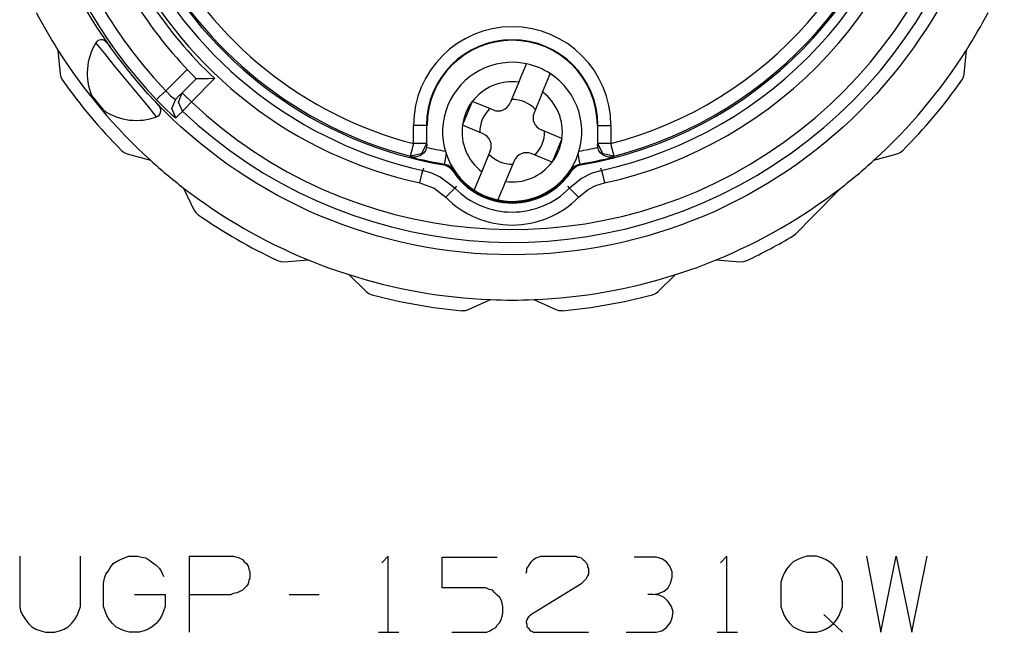
# Model space of a CAD drawing. Units: inches. Extents: x 0.1 to 16.4, y 0.1 to 10.5.
# Drawn here: x 4.2 to 5.7, y 5.5 to 6.4 of the extents above; entities that cross this region are included whole.
import ezdxf

# ---------------------------------------------------------------- set-up
doc = ezdxf.new("R2010")
doc.units = ezdxf.units.IN
doc.header["$MEASUREMENT"] = 0
doc.layers.add('TFR-TRI', color=7, linetype='CONTINUOUS', true_color=0xffffff)

msp = doc.modelspace()

# ---------------------------------------------------------------- linework, layer by layer
at = {"layer": 'TFR-TRI', "color": 9, "linetype": 'Continuous'}
for p, q in [((4.3062, 6.3996), (4.3027, 6.4039)), ((4.3189, 6.4051), (4.3206, 6.4031)), ((4.3206, 6.4031), (4.3254, 6.3972)), ((4.2442, 6.3927), (4.2478, 6.3556)), ((4.3164, 6.3872), (4.3062, 6.3996)), ((4.3317, 6.3686), (4.3164, 6.3872)), ((5.6435, 6.3556), (5.6472, 6.3927)), ((4.9675, 6.3716), (4.9669, 6.37)), ((4.3496, 6.3468), (4.3317, 6.3686)), ((4.4107, 6.3297), (4.4438, 6.3628)), ((4.9622, 6.3587), (4.9586, 6.3501)), ((4.965, 6.3656), (4.9622, 6.3587)), ((4.9669, 6.37), (4.965, 6.3656)), ((5.0028, 6.3523), (5.0042, 6.3558)), ((5.0042, 6.3558), (5.0045, 6.3563)), ((4.2478, 6.3556), (4.2489, 6.3507)), ((4.2489, 6.3507), (4.2514, 6.346)), ((4.3676, 6.3249), (4.3496, 6.3468)), ((4.4361, 6.3268), (4.4578, 6.3484)), ((4.4862, 6.3486), (4.4503, 6.3127)), ((4.4587, 6.3484), (4.4578, 6.3484)), ((4.4614, 6.3484), (4.4587, 6.3484)), ((4.467, 6.3484), (4.4614, 6.3484)), ((4.4765, 6.3485), (4.467, 6.3484)), ((4.4861, 6.3486), (4.4765, 6.3485)), ((4.4862, 6.3486), (4.4861, 6.3486)), ((4.9558, 6.3432), (4.9424, 6.3109)), ((4.9586, 6.3501), (4.9558, 6.3432)), ((4.9967, 6.3375), (5.0002, 6.3461)), ((5.0002, 6.3461), (5.0028, 6.3523)), ((5.64, 6.346), (5.6424, 6.3507)), ((5.6424, 6.3507), (5.6435, 6.3556)), ((4.4107, 6.3297), (4.4007, 6.3202)), ((4.4107, 6.3297), (4.4137, 6.3265)), ((4.4137, 6.3265), (4.4182, 6.3222)), ((4.4303, 6.3124), (4.4361, 6.3268)), ((4.4311, 6.3218), (4.4361, 6.3268)), ((4.4361, 6.3268), (4.4403, 6.3227)), ((4.9927, 6.3279), (4.9794, 6.2957)), ((4.9927, 6.3279), (4.9967, 6.3375)), ((4.2963, 6.3223), (4.2991, 6.3189)), ((4.2991, 6.3189), (4.3058, 6.3107)), ((4.3058, 6.3107), (4.3125, 6.3025)), ((4.3829, 6.3063), (4.3676, 6.3249)), ((4.3944, 6.3132), (4.3992, 6.3073)), ((4.4007, 6.3202), (4.3962, 6.316)), ((4.3962, 6.316), (4.4025, 6.3095)), ((4.4182, 6.3222), (4.4221, 6.319)), ((4.4202, 6.3024), (4.4261, 6.3168)), ((4.4221, 6.319), (4.4248, 6.3171)), ((4.4248, 6.3171), (4.4261, 6.3168)), ((4.4261, 6.3168), (4.4311, 6.3218)), ((4.4366, 6.2982), (4.4303, 6.3124)), ((4.4403, 6.3227), (4.4503, 6.3127)), ((4.4408, 6.3026), (4.4503, 6.3127)), ((4.8838, 6.313), (4.8689, 6.2769)), ((4.884, 6.3135), (4.8838, 6.313)), ((4.8841, 6.3134), (4.884, 6.3135)), ((4.9163, 6.3001), (4.8841, 6.3134)), ((4.3125, 6.3025), (4.3153, 6.2992)), ((4.393, 6.2939), (4.3829, 6.3063)), ((4.3992, 6.3073), (4.4009, 6.3053)), ((4.4025, 6.3095), (4.4116, 6.3006)), ((4.4116, 6.3006), (4.4192, 6.2936)), ((4.4265, 6.2881), (4.4202, 6.3024)), ((4.4359, 6.2975), (4.4311, 6.2927)), ((4.4366, 6.2982), (4.4359, 6.2975)), ((4.4366, 6.2982), (4.4408, 6.3026)), ((4.3966, 6.2896), (4.393, 6.2939)), ((4.4192, 6.2936), (4.4244, 6.2893)), ((4.4244, 6.2893), (4.4265, 6.2881)), ((4.4311, 6.2927), (4.4265, 6.2881)), ((4.8689, 6.2769), (4.8687, 6.2765)), ((4.8688, 6.2764), (4.8687, 6.2765)), ((4.9011, 6.2631), (4.8688, 6.2764)), ((5.0225, 6.2562), (4.9903, 6.2695)), ((5.0224, 6.2557), (5.0075, 6.2196)), ((5.0226, 6.2562), (5.0224, 6.2557)), ((5.0226, 6.2562), (5.0225, 6.2562)), ((4.3422, 6.2377), (4.3464, 6.2345)), ((4.3464, 6.2345), (4.351, 6.2325)), ((4.9119, 6.237), (4.8986, 6.2048)), ((5.5403, 6.2325), (5.5449, 6.2345)), ((5.5449, 6.2345), (5.5491, 6.2377)), ((4.351, 6.2325), (4.387, 6.2225)), ((4.9489, 6.2217), (4.9356, 6.1895)), ((5.0072, 6.2193), (4.975, 6.2326)), ((5.0073, 6.2192), (5.0072, 6.2193)), ((5.0075, 6.2196), (5.0073, 6.2192)), ((5.5044, 6.2225), (5.5403, 6.2325)), ((4.8062, 6.201), (4.8075, 6.2068)), ((4.8075, 6.2068), (4.8094, 6.2105)), ((4.8216, 6.2026), (4.8075, 6.2068)), ((4.8986, 6.2048), (4.8946, 6.1951)), ((5.0838, 6.2068), (5.0679, 6.2019)), ((5.0819, 6.2105), (5.0838, 6.2068)), ((5.0838, 6.2068), (5.0851, 6.201)), ((4.8032, 6.1873), (4.8062, 6.201)), ((4.8347, 6.1965), (4.8216, 6.2026)), ((4.8573, 6.1793), (4.8347, 6.1965)), ((4.8946, 6.1951), (4.8911, 6.1866)), ((4.9327, 6.1826), (4.9356, 6.1895)), ((5.0527, 6.1942), (5.034, 6.1793)), ((5.0679, 6.2019), (5.0527, 6.1942)), ((5.0851, 6.201), (5.0881, 6.1873)), ((4.4382, 6.1795), (4.4543, 6.1459)), ((4.8032, 6.1873), (4.825, 6.1791)), ((4.825, 6.1791), (4.8431, 6.1653)), ((4.8531, 6.1751), (4.8431, 6.1653)), ((4.8573, 6.1793), (4.8531, 6.1751)), ((4.8597, 6.1826), (4.8573, 6.1793)), ((4.8871, 6.1769), (4.8868, 6.1763)), ((4.8885, 6.1803), (4.8871, 6.1769)), ((4.8911, 6.1866), (4.8885, 6.1803)), ((4.9263, 6.1671), (4.9291, 6.1739)), ((4.9291, 6.1739), (4.9327, 6.1826)), ((5.034, 6.1793), (5.0316, 6.1826)), ((5.0382, 6.1751), (5.034, 6.1793)), ((5.0482, 6.1653), (5.0382, 6.1751)), ((5.0482, 6.1653), (5.0632, 6.1772)), ((5.0632, 6.1772), (5.075, 6.1832)), ((5.075, 6.1832), (5.0881, 6.1873)), ((5.4531, 6.1795), (5.41, 6.1355)), ((4.9238, 6.1611), (4.9244, 6.1626)), ((4.9244, 6.1626), (4.9263, 6.1671)), ((4.4543, 6.1459), (4.457, 6.1416)), ((4.457, 6.1416), (4.4609, 6.1381)), ((5.41, 6.1355), (5.3839, 6.1088)), ((5.3798, 6.1056), (5.3839, 6.1088)), ((4.5833, 6.0674), (4.5884, 6.0658)), ((4.5934, 6.0656), (4.6306, 6.0685)), ((5.2607, 6.0685), (5.2979, 6.0656)), ((5.303, 6.0658), (5.308, 6.0674)), ((4.5884, 6.0658), (4.5934, 6.0656)), ((5.2979, 6.0656), (5.303, 6.0658)), ((4.6934, 6.0456), (4.7201, 6.0195)), ((5.1712, 6.0195), (5.1979, 6.0456)), ((4.7201, 6.0195), (4.7241, 6.0164)), ((4.7241, 6.0164), (4.729, 6.0144)), ((4.8782, 5.9916), (4.9122, 6.007)), ((4.9791, 6.007), (5.0131, 5.9916)), ((5.1623, 6.0144), (5.1672, 6.0164)), ((5.1672, 6.0164), (5.1712, 6.0195)), ((4.8734, 5.9901), (4.8782, 5.9916)), ((5.0131, 5.9916), (5.0179, 5.9901)), ((4.8681, 5.9899), (4.8734, 5.9901)), ((5.0179, 5.9901), (5.0232, 5.9899))]:
    msp.add_line(p, q, dxfattribs=at)
at = {"layer": 'TFR-TRI', "color": 18, "linetype": 'Continuous'}
for p, q in [((4.8073, 6.2763), (4.7932, 6.2763)), ((4.7932, 6.2482), (4.7932, 6.2763)), ((4.8132, 6.2763), (4.8073, 6.2763)), ((4.8132, 6.2763), (4.8132, 6.2482)), ((4.8141, 6.2763), (4.8132, 6.2763)), ((4.8141, 6.247), (4.8141, 6.2763)), ((5.0772, 6.2763), (5.0772, 6.247)), ((5.0772, 6.2763), (5.0781, 6.2763)), ((5.0781, 6.2763), (5.084, 6.2763)), ((5.0781, 6.2482), (5.0781, 6.2763)), ((5.084, 6.2763), (5.0981, 6.2763)), ((5.0981, 6.2763), (5.0981, 6.2482)), ((4.7897, 6.2346), (4.7882, 6.2289)), ((4.7932, 6.2482), (4.7897, 6.2346)), ((4.8073, 6.2482), (4.7932, 6.2482)), ((4.8132, 6.2482), (4.8055, 6.2324)), ((4.8132, 6.2482), (4.8073, 6.2482)), ((4.8116, 6.2372), (4.8086, 6.2332)), ((4.8135, 6.2422), (4.8116, 6.2372)), ((4.8132, 6.2482), (4.8136, 6.2477)), ((4.8141, 6.247), (4.8135, 6.2422)), ((4.8136, 6.2477), (4.8141, 6.247)), ((5.0772, 6.247), (5.0777, 6.2477)), ((5.0778, 6.2422), (5.0772, 6.247)), ((5.0777, 6.2477), (5.0781, 6.2482)), ((5.0797, 6.2372), (5.0778, 6.2422)), ((5.0859, 6.2324), (5.0781, 6.2482)), ((5.084, 6.2482), (5.0781, 6.2482)), ((5.0827, 6.2332), (5.0797, 6.2372)), ((5.0981, 6.2482), (5.084, 6.2482)), ((5.1016, 6.2346), (5.0981, 6.2482)), ((5.1031, 6.2289), (5.1016, 6.2346)), ((4.8055, 6.2324), (4.7882, 6.2289)), ((4.789, 6.2279), (4.7882, 6.2289)), ((4.7893, 6.2274), (4.789, 6.2279)), ((4.7895, 6.2274), (4.7893, 6.2274)), ((4.796, 6.227), (4.7895, 6.2274)), ((4.8035, 6.2293), (4.796, 6.227)), ((4.8086, 6.2332), (4.8035, 6.2293)), ((4.8416, 6.2212), (4.8408, 6.2165)), ((4.8435, 6.2328), (4.8416, 6.2212)), ((5.0498, 6.2212), (5.0478, 6.2328)), ((5.0505, 6.2165), (5.0498, 6.2212)), ((5.0878, 6.2293), (5.0827, 6.2332)), ((5.1031, 6.2289), (5.0859, 6.2324)), ((5.0953, 6.227), (5.0878, 6.2293)), ((5.1019, 6.2274), (5.0953, 6.227)), ((5.102, 6.2274), (5.1019, 6.2274)), ((5.1028, 6.2284), (5.102, 6.2274)), ((5.1031, 6.2289), (5.1028, 6.2284)), ((4.84, 6.2153), (4.8408, 6.2165)), ((4.8429, 6.2145), (4.84, 6.2153)), ((4.8471, 6.2143), (4.8408, 6.2165)), ((4.8488, 6.2114), (4.8429, 6.2145)), ((4.8524, 6.2101), (4.8471, 6.2143)), ((4.8534, 6.2064), (4.8488, 6.2114)), ((4.8543, 6.2076), (4.8524, 6.2101)), ((4.8543, 6.2076), (4.8534, 6.2064)), ((4.8543, 6.2076), (4.8545, 6.2078)), ((4.8545, 6.2078), (4.8552, 6.2082)), ((5.0368, 6.2078), (5.0361, 6.2082)), ((5.0371, 6.2076), (5.0368, 6.2078)), ((5.0371, 6.2076), (5.0416, 6.2126)), ((5.0379, 6.2064), (5.0371, 6.2076)), ((5.0398, 6.2088), (5.0379, 6.2064)), ((5.045, 6.213), (5.0398, 6.2088)), ((5.0416, 6.2126), (5.0475, 6.2157)), ((5.0513, 6.2153), (5.045, 6.213)), ((5.0475, 6.2157), (5.0505, 6.2165)), ((5.0505, 6.2165), (5.0513, 6.2153))]:
    msp.add_line(p, q, dxfattribs=at)
at = {"layer": 'TFR-TRI', "color": 2, "linetype": 'Continuous'}
for p, q in [((4.1852, 5.6102), (4.1852, 5.5402)), ((4.2789, 5.5402), (4.2789, 5.6102)), ((4.3259, 5.5939), (4.3297, 5.5989)), ((4.3297, 5.5989), (4.3359, 5.6027)), ((4.3359, 5.6027), (4.3409, 5.6052)), ((4.3409, 5.6052), (4.3472, 5.6077)), ((4.3472, 5.6077), (4.3534, 5.6102)), ((4.3534, 5.6102), (4.3609, 5.6102)), ((4.3609, 5.6102), (4.3672, 5.6102)), ((4.3672, 5.6102), (4.3734, 5.6089)), ((4.3734, 5.6089), (4.3797, 5.6077)), ((4.3797, 5.6077), (4.3859, 5.6039)), ((4.3859, 5.6039), (4.3909, 5.6002)), ((4.3909, 5.6002), (4.3959, 5.5964)), ((4.3959, 5.5964), (4.4009, 5.5914)), ((4.4467, 5.6102), (4.5117, 5.6102)), ((4.4467, 5.6102), (4.4467, 5.4927)), ((4.5117, 5.6102), (4.5154, 5.6102)), ((4.5154, 5.6102), (4.5204, 5.6089)), ((4.5204, 5.6089), (4.5242, 5.6077)), ((4.5242, 5.6077), (4.5292, 5.6052)), ((4.5292, 5.6052), (4.5317, 5.6014)), ((4.5317, 5.6014), (4.5354, 5.5989)), ((4.5354, 5.5989), (4.5379, 5.5952)), ((4.7544, 5.6102), (4.7444, 5.6002)), ((4.7544, 5.4927), (4.7544, 5.6102)), ((4.8377, 5.6089), (4.9227, 5.6089)), ((4.8377, 5.5614), (4.8377, 5.6089)), ((4.9709, 5.5952), (4.9734, 5.5989)), ((4.9734, 5.5989), (4.9759, 5.6027)), ((4.9759, 5.6027), (4.9784, 5.6052)), ((4.9784, 5.6052), (4.9822, 5.6077)), ((4.9822, 5.6077), (4.9859, 5.6089)), ((4.9859, 5.6089), (4.9897, 5.6102)), ((4.9897, 5.6102), (4.9947, 5.6102)), ((4.9947, 5.6102), (5.0409, 5.6102)), ((5.0409, 5.6102), (5.0447, 5.6102)), ((5.0447, 5.6102), (5.0472, 5.6089)), ((5.0472, 5.6089), (5.0497, 5.6089)), ((5.0497, 5.6089), (5.0522, 5.6077)), ((5.0522, 5.6077), (5.0547, 5.6052)), ((5.0547, 5.6052), (5.0572, 5.6039)), ((5.0572, 5.6039), (5.0584, 5.6014)), ((5.0584, 5.6014), (5.0609, 5.5989)), ((5.0609, 5.5989), (5.0622, 5.5964)), ((5.0622, 5.5964), (5.0622, 5.5939)), ((5.1679, 5.6089), (5.1342, 5.6089)), ((5.1767, 5.6064), (5.1679, 5.6089)), ((5.1842, 5.6014), (5.1767, 5.6064)), ((5.1892, 5.5952), (5.1842, 5.6014)), ((5.2774, 5.6102), (5.2674, 5.6002)), ((5.2774, 5.4927), (5.2774, 5.6102)), ((5.3744, 5.5964), (5.3694, 5.5902)), ((5.3794, 5.6014), (5.3744, 5.5964)), ((5.3869, 5.6052), (5.3794, 5.6014)), ((5.3932, 5.6077), (5.3869, 5.6052)), ((5.4007, 5.6102), (5.3932, 5.6077)), ((5.4082, 5.6102), (5.4007, 5.6102)), ((5.4157, 5.6102), (5.4082, 5.6102)), ((5.4232, 5.6077), (5.4157, 5.6102)), ((5.4294, 5.6052), (5.4232, 5.6077)), ((5.4357, 5.6014), (5.4294, 5.6052)), ((5.4419, 5.5964), (5.4357, 5.6014)), ((5.4469, 5.5902), (5.4419, 5.5964)), ((5.4927, 5.6102), (5.5152, 5.4927)), ((5.5152, 5.4927), (5.5389, 5.6102)), ((5.5389, 5.6102), (5.5627, 5.4927)), ((5.5627, 5.4927), (5.5864, 5.6102)), ((4.3159, 5.5764), (4.3184, 5.5827)), ((4.3184, 5.5827), (4.3222, 5.5877)), ((4.3222, 5.5877), (4.3259, 5.5939)), ((4.4009, 5.5914), (4.4047, 5.5852)), ((4.4047, 5.5852), (4.4072, 5.5789)), ((4.5379, 5.5952), (4.5392, 5.5902)), ((4.5392, 5.5902), (4.5404, 5.5864)), ((4.5404, 5.5864), (4.5404, 5.5814)), ((4.5404, 5.5814), (4.5404, 5.5764)), ((4.9672, 5.5839), (4.9684, 5.5877)), ((4.9684, 5.5914), (4.9709, 5.5952)), ((4.9684, 5.5877), (4.9684, 5.5914)), ((5.0622, 5.5939), (5.0634, 5.5914)), ((5.0634, 5.5827), (5.0622, 5.5802)), ((5.0634, 5.5914), (5.0634, 5.5889)), ((5.0634, 5.5889), (5.0634, 5.5852)), ((5.0634, 5.5852), (5.0634, 5.5827)), ((5.1929, 5.5864), (5.1892, 5.5952)), ((5.1929, 5.5777), (5.1929, 5.5864)), ((5.3657, 5.5839), (5.3632, 5.5777)), ((5.3694, 5.5902), (5.3657, 5.5839)), ((5.4507, 5.5839), (5.4469, 5.5902)), ((5.4532, 5.5777), (5.4507, 5.5839)), ((4.3147, 5.5689), (4.3159, 5.5764)), ((4.3147, 5.5627), (4.3147, 5.5689)), ((4.5379, 5.5677), (4.5354, 5.5639)), ((4.5392, 5.5727), (4.5379, 5.5677)), ((4.5404, 5.5764), (4.5392, 5.5727)), ((4.9747, 5.5202), (5.0534, 5.5689)), ((5.0559, 5.5714), (5.0534, 5.5689)), ((5.0572, 5.5727), (5.0559, 5.5714)), ((5.0597, 5.5752), (5.0572, 5.5727)), ((5.0609, 5.5777), (5.0597, 5.5752)), ((5.0622, 5.5802), (5.0609, 5.5777)), ((5.1867, 5.5614), (5.1904, 5.5689)), ((5.1904, 5.5689), (5.1929, 5.5777)), ((5.3632, 5.5777), (5.3607, 5.5702)), ((5.3607, 5.5702), (5.3607, 5.5627)), ((5.4557, 5.5702), (5.4532, 5.5777)), ((5.4557, 5.5627), (5.4557, 5.5702)), ((4.3147, 5.5402), (4.3147, 5.5627)), ((4.3622, 5.5514), (4.4097, 5.5514)), ((4.4097, 5.5514), (4.4097, 5.5402)), ((4.4467, 5.5514), (4.5117, 5.5514)), ((4.5154, 5.5527), (4.5117, 5.5514)), ((4.5204, 5.5539), (4.5154, 5.5527)), ((4.5242, 5.5552), (4.5204, 5.5539)), ((4.5292, 5.5577), (4.5242, 5.5552)), ((4.5317, 5.5602), (4.5292, 5.5577)), ((4.5354, 5.5639), (4.5317, 5.5602)), ((4.6012, 5.5514), (4.6474, 5.5514)), ((4.9002, 5.5614), (4.8377, 5.5614)), ((4.9052, 5.5614), (4.9002, 5.5614)), ((4.9102, 5.5589), (4.9052, 5.5614)), ((4.9152, 5.5577), (4.9102, 5.5589)), ((4.9189, 5.5539), (4.9152, 5.5577)), ((4.9227, 5.5502), (4.9189, 5.5539)), ((4.9264, 5.5464), (4.9227, 5.5502)), ((5.1629, 5.5514), (5.1554, 5.5514)), ((5.1629, 5.5514), (5.1717, 5.5527)), ((5.1729, 5.5502), (5.1629, 5.5514)), ((5.1717, 5.5527), (5.1804, 5.5564)), ((5.1804, 5.5464), (5.1729, 5.5502)), ((5.1804, 5.5564), (5.1867, 5.5614)), ((5.3607, 5.5627), (5.3607, 5.5402)), ((5.4557, 5.5402), (5.4557, 5.5627)), ((4.1852, 5.5402), (4.1852, 5.5327)), ((4.2789, 5.5327), (4.2789, 5.5402)), ((4.3147, 5.5327), (4.3147, 5.5402)), ((4.4097, 5.5402), (4.4097, 5.5327)), ((4.9289, 5.5427), (4.9264, 5.5464)), ((4.9302, 5.5377), (4.9289, 5.5427)), ((4.9314, 5.5327), (4.9302, 5.5377)), ((5.1867, 5.5402), (5.1804, 5.5464)), ((5.1917, 5.5327), (5.1867, 5.5402)), ((5.3607, 5.5402), (5.3607, 5.5327)), ((5.4557, 5.5327), (5.4557, 5.5402)), ((4.1852, 5.5327), (4.1864, 5.5252)), ((4.1864, 5.5252), (4.1902, 5.5189)), ((4.2739, 5.5189), (4.2764, 5.5252)), ((4.2764, 5.5252), (4.2789, 5.5327)), ((4.3172, 5.5252), (4.3147, 5.5327)), ((4.3197, 5.5189), (4.3172, 5.5252)), ((4.4072, 5.5252), (4.4047, 5.5189)), ((4.4097, 5.5327), (4.4072, 5.5252)), ((4.9302, 5.5177), (4.9314, 5.5227)), ((4.9314, 5.5277), (4.9314, 5.5327)), ((4.9314, 5.5227), (4.9314, 5.5277)), ((4.9747, 5.5202), (4.9734, 5.5189)), ((5.1942, 5.5239), (5.1917, 5.5327)), ((5.1929, 5.5152), (5.1942, 5.5239)), ((5.3607, 5.5327), (5.3632, 5.5252)), ((5.3632, 5.5252), (5.3657, 5.5189)), ((5.4557, 5.4927), (5.4269, 5.5202)), ((5.4507, 5.5189), (5.4532, 5.5252)), ((5.4532, 5.5252), (5.4557, 5.5327)), ((4.1902, 5.5189), (4.1939, 5.5127)), ((4.1939, 5.5127), (4.1989, 5.5064)), ((4.1989, 5.5064), (4.2039, 5.5014)), ((4.2602, 5.5014), (4.2652, 5.5064)), ((4.2652, 5.5064), (4.2702, 5.5127)), ((4.2702, 5.5127), (4.2739, 5.5189)), ((4.3234, 5.5127), (4.3197, 5.5189)), ((4.3284, 5.5064), (4.3234, 5.5127)), ((4.3334, 5.5014), (4.3284, 5.5064)), ((4.3959, 5.5064), (4.3897, 5.5014)), ((4.4009, 5.5127), (4.3959, 5.5064)), ((4.4047, 5.5189), (4.4009, 5.5127)), ((4.9227, 5.5039), (4.9264, 5.5077)), ((4.9264, 5.5077), (4.9289, 5.5127)), ((4.9289, 5.5127), (4.9302, 5.5177)), ((4.9684, 5.5114), (4.9672, 5.5089)), ((4.9672, 5.5089), (4.9672, 5.5077)), ((4.9672, 5.5077), (4.9684, 5.5052)), ((4.9697, 5.5152), (4.9684, 5.5127)), ((4.9684, 5.5127), (4.9684, 5.5114)), ((4.9684, 5.5052), (4.9684, 5.5039)), ((4.9709, 5.5164), (4.9697, 5.5152)), ((4.9722, 5.5177), (4.9709, 5.5164)), ((4.9734, 5.5189), (4.9722, 5.5177)), ((5.1842, 5.5002), (5.1904, 5.5077)), ((5.1904, 5.5077), (5.1929, 5.5152)), ((5.3657, 5.5189), (5.3694, 5.5127)), ((5.3694, 5.5127), (5.3744, 5.5064)), ((5.3744, 5.5064), (5.3794, 5.5014)), ((5.4357, 5.5014), (5.4419, 5.5064)), ((5.4419, 5.5064), (5.4469, 5.5127)), ((5.4469, 5.5127), (5.4507, 5.5189)), ((4.2039, 5.5014), (4.2102, 5.4977)), ((4.2102, 5.4977), (4.2177, 5.4952)), ((4.2177, 5.4952), (4.2252, 5.4927)), ((4.2252, 5.4927), (4.2314, 5.4927)), ((4.2314, 5.4927), (4.2389, 5.4927)), ((4.2389, 5.4927), (4.2464, 5.4952)), ((4.2464, 5.4952), (4.2539, 5.4977)), ((4.2539, 5.4977), (4.2602, 5.5014)), ((4.3409, 5.4977), (4.3334, 5.5014)), ((4.3472, 5.4952), (4.3409, 5.4977)), ((4.3547, 5.4927), (4.3472, 5.4952)), ((4.3622, 5.4927), (4.3547, 5.4927)), ((4.3697, 5.4927), (4.3622, 5.4927)), ((4.3772, 5.4952), (4.3697, 5.4927)), ((4.3834, 5.4977), (4.3772, 5.4952)), ((4.3897, 5.5014), (4.3834, 5.4977)), ((4.7394, 5.4927), (4.7707, 5.4927)), ((4.8527, 5.4927), (4.9014, 5.4927)), ((4.9014, 5.4927), (4.9064, 5.4927)), ((4.9064, 5.4927), (4.9114, 5.4952)), ((4.9114, 5.4952), (4.9152, 5.4977)), ((4.9152, 5.4977), (4.9202, 5.5002)), ((4.9202, 5.5002), (4.9227, 5.5039)), ((4.9684, 5.5039), (4.9684, 5.5014)), ((4.9684, 5.5014), (4.9697, 5.5002)), ((4.9697, 5.5002), (4.9709, 5.4989)), ((4.9709, 5.4989), (4.9722, 5.4964)), ((4.9722, 5.4964), (4.9734, 5.4952)), ((4.9734, 5.4952), (4.9747, 5.4952)), ((4.9747, 5.4952), (4.9772, 5.4939)), ((4.9772, 5.4939), (4.9784, 5.4927)), ((4.9784, 5.4927), (4.9809, 5.4927)), ((4.9809, 5.4927), (4.9822, 5.4927)), ((4.9822, 5.4927), (5.0634, 5.4927)), ((5.1217, 5.4927), (5.1679, 5.4927)), ((5.1679, 5.4927), (5.1767, 5.4952)), ((5.1767, 5.4952), (5.1842, 5.5002)), ((5.2624, 5.4927), (5.2937, 5.4927)), ((5.3794, 5.5014), (5.3869, 5.4977)), ((5.3869, 5.4977), (5.3932, 5.4952)), ((5.3932, 5.4952), (5.4007, 5.4927)), ((5.4007, 5.4927), (5.4082, 5.4927)), ((5.4082, 5.4927), (5.4157, 5.4927)), ((5.4157, 5.4927), (5.4232, 5.4952)), ((5.4232, 5.4952), (5.4294, 5.4977)), ((5.4294, 5.4977), (5.4357, 5.5014))]:
    msp.add_line(p, q, dxfattribs=at)
at = {"layer": 'TFR-TRI', "color": 9, "linetype": 'Continuous'}
msp.add_circle((4.9457, 6.8363), 0.76, dxfattribs=at)
for centre, radius, start, end in [((4.9457, 6.8363), 0.6645, 282.3763, 131.6237), ((4.9457, 6.8363), 0.6445, 282.3763, 131.6237), ((4.9457, 6.8363), 0.6645, 156.3763, 257.6237), ((4.9457, 6.8363), 0.6445, 156.3763, 257.6237), ((4.9457, 6.8363), 0.7408, 226.5899, 19.6528), ((4.9457, 6.8363), 0.7208, 226.5899, 19.6528), ((4.9457, 6.8363), 0.7567, 166.5555, 223.4445), ((4.9457, 6.8363), 0.67, 199.5321, 226.7106), ((4.9457, 6.8363), 0.69, 201.2427, 225), ((4.9457, 6.8363), 0.7368, 200.8516, 223.4445), ((4.9457, 6.8363), 0.83, 207.6909, 212.3091), ((4.9457, 6.8363), 0.83, 327.6909, 332.3091), ((4.3794, 6.3569), 0.09, 148.4799, 202.5826), ((4.3112, 6.3987), 0.01, 39.4, 148.4799), ((4.9457, 6.8363), 0.83, 212.3091, 227.6909), ((4.9457, 6.8363), 0.83, 312.3091, 327.6909), ((4.9457, 6.2663), 0.1075, 78.2739, 236.8296), ((4.9457, 6.2663), 0.1075, 56.8296, 78.2739), ((4.9457, 6.2663), 0.1075, 258.2739, 56.8296), ((4.9457, 6.8363), 0.85, 215.2318, 224.7682), ((4.9457, 6.2663), 0.0775, 82.507, 142.5965), ((4.9457, 6.8363), 0.85, 315.2318, 324.7682), ((4.9457, 6.2663), 0.0775, 352.507, 52.5965), ((4.9457, 6.2663), 0.0775, 142.9592, 172.1443), ((4.924, 6.3186), 0.02, 247.5517, 337.5517), ((4.9457, 6.2663), 0.05, 43.9735, 91.1299), ((4.3654, 6.374), 0.09, 236.2174, 290.3201), ((4.3931, 6.2989), 0.01, 290.3201, 39.4), ((4.9457, 6.2663), 0.05, 133.9735, 181.1299), ((4.9979, 6.288), 0.02, 157.5517, 247.5517), ((4.9457, 6.2663), 0.0775, 172.507, 232.5965), ((4.9457, 6.2663), 0.05, 313.9735, 1.1299), ((4.8934, 6.2446), 0.02, 337.5517, 67.5517), ((4.9457, 6.2663), 0.0775, 322.9592, 352.1443), ((4.9674, 6.2141), 0.02, 67.5517, 157.5517), ((4.9457, 6.8363), 0.83, 227.6909, 232.3091), ((4.9457, 6.2663), 0.05, 223.9735, 271.1299), ((4.9457, 6.2663), 0.0775, 262.507, 322.5965), ((4.9457, 6.8363), 0.83, 307.6909, 312.3091), ((4.9457, 6.8363), 0.83, 232.3091, 247.6909), ((4.9457, 6.2663), 0.124, 224.567, 315.433), ((4.9457, 6.2663), 0.1075, 236.8296, 258.2739), ((4.9457, 6.8363), 0.83, 292.3091, 307.6909), ((4.9457, 6.2663), 0.144, 224.567, 315.433), ((4.9457, 6.8363), 0.85, 235.2318, 244.7682), ((4.9457, 6.8363), 0.85, 295.2318, 300.715), ((4.9457, 6.8363), 0.83, 247.6909, 252.3091), ((4.9457, 6.8363), 0.83, 287.6909, 292.3091), ((4.9457, 6.8363), 0.83, 252.3091, 267.6909), ((4.9457, 6.8363), 0.83, 272.3091, 287.6909), ((4.9457, 6.8363), 0.85, 255.2318, 264.7682), ((4.9457, 6.8363), 0.83, 267.6909, 272.3091), ((4.9457, 6.8363), 0.85, 275.2318, 284.7682)]:
    msp.add_arc(centre, radius, start, end, dxfattribs=at)
at = {"layer": 'TFR-TRI', "color": 18, "linetype": 'Continuous'}
for centre, radius, start, end in [((4.9457, 6.8363), 0.63, 279.6569, 134.3431), ((4.9457, 6.8363), 0.6276, 284.5316, 129.5335), ((4.9457, 6.8363), 0.6076, 284.5316, 129.5335), ((4.9457, 6.8363), 0.63, 153.6569, 260.3431), ((4.9457, 6.8363), 0.6276, 158.6053, 255.4684), ((4.9457, 6.8363), 0.6076, 158.6053, 255.4684), ((4.9457, 6.2763), 0.1524, 0, 180), ((4.9457, 6.2763), 0.1324, 0, 180), ((4.9457, 6.2763), 0.1315, 0, 180), ((4.9457, 6.8363), 0.6086, 257.463, 260.2302), ((4.9457, 6.8363), 0.6086, 279.7698, 282.537), ((4.9457, 6.8363), 0.6286, 255.6011, 260.3957), ((4.9457, 6.8363), 0.6286, 279.6043, 284.3989), ((4.9457, 6.2663), 0.11, 212.9927, 327.0073), ((4.9457, 6.2663), 0.1086, 212.7287, 327.2713)]:
    msp.add_arc(centre, radius, start, end, dxfattribs=at)

doc.saveas('drawing.dxf')
